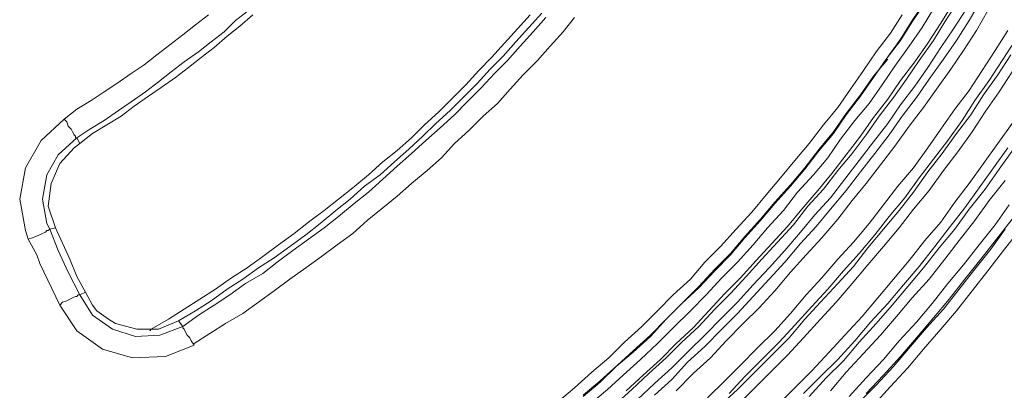
# Model space of a CAD drawing. Units: millimetres. Extents: x 719078 to 774275, y 536104 to 565804.
# Drawn here: x 768341 to 769193, y 558170 to 558490 of the extents above; entities that cross this region are included whole.
import ezdxf

# ---------------------------------------------------------------- set-up
doc = ezdxf.new("R2010")
doc.units = ezdxf.units.MM
doc.layers.add('EvoShahta', color=7, linetype='Continuous', lineweight=0)

msp = doc.modelspace()

# ---------------------------------------------------------------- linework, layer by layer
at = {"layer": 'EvoShahta'}
for points in [[(769172.25, 558506.96), (769162.36, 558489.66), (769151.23, 558472.36), (769140.1, 558456.3), (769127.74, 558439), (769116.61, 558422.94), (769104.25, 558406.88), (769093.12, 558390.81), (769080.76, 558374.75), (769068.4, 558358.69), (769056.03, 558342.62), (769042.43, 558326.56), (769030.07, 558311.73), (769016.47, 558296.9), (769002.87, 558280.84), (768989.27, 558266.01), (768975.67, 558251.19), (768962.07, 558236.36), (768948.48, 558222.77), (768933.64, 558207.94), (768918.8, 558194.35), (768905.2, 558179.52), (768890.37, 558165.93)], [(769172.25, 558506.96), (769162.36, 558489.66), (769151.23, 558472.36), (769140.1, 558456.3), (769127.74, 558439), (769116.61, 558422.94), (769104.25, 558406.88), (769093.12, 558390.81), (769080.76, 558374.75), (769068.4, 558358.69), (769056.03, 558342.62), (769042.43, 558326.56), (769030.07, 558311.73), (769016.47, 558296.9), (769002.87, 558280.84), (768989.27, 558266.01), (768975.67, 558251.19), (768962.07, 558236.36), (768948.48, 558222.77), (768933.64, 558207.94), (768918.8, 558194.35), (768905.2, 558179.52), (768890.37, 558165.93)], [(768390.9, 558388.34), (768402.03, 558395.75), (768414.39, 558403.17), (768426.75, 558411.82), (768437.88, 558419.23), (768450.24, 558427.88), (768461.37, 558436.53), (768472.49, 558445.18), (768483.62, 558453.83), (768495.98, 558462.48), (768507.11, 558471.13), (768518.24, 558479.78), (768528.13, 558489.66), (768539.26, 558498.31)], [(768828.55, 558164.69), (768843.39, 558177.05), (768856.99, 558190.64), (768871.82, 558203), (768886.66, 558216.59), (768900.26, 558231.42), (768913.86, 558245.01), (768928.69, 558258.6), (768942.29, 558273.43), (768955.89, 558287.02), (768968.26, 558301.85), (768981.86, 558316.67), (768994.22, 558331.5), (769007.82, 558346.33), (769020.18, 558361.16), (769032.54, 558377.22), (769044.91, 558392.05), (769056.03, 558408.11), (769068.4, 558424.17), (769079.52, 558440.24), (769090.65, 558456.3), (769103.01, 558472.36), (769112.9, 558488.43), (769124.03, 558504.49)], [(769131.45, 558499.55), (769121.56, 558483.48), (769110.43, 558467.42), (769098.07, 558450.12), (769086.94, 558434.06), (769075.81, 558418), (769063.45, 558403.17), (769051.09, 558387.11), (769039.96, 558371.04), (769027.6, 558356.21), (769014, 558341.39), (769001.64, 558325.32), (768988.04, 558310.5), (768975.67, 558295.67), (768962.07, 558280.84), (768948.48, 558267.25), (768934.88, 558252.42), (768921.28, 558238.83), (768906.44, 558224), (768892.84, 558210.41), (768878.01, 558196.82), (768863.17, 558183.23), (768849.57, 558170.87), (768833.5, 558157.28)], [(768855.75, 558157.28), (768870.59, 558170.87), (768885.42, 558184.46), (768900.26, 558198.05), (768913.86, 558211.65), (768928.69, 558225.24), (768942.29, 558240.07), (768955.89, 558253.66), (768969.49, 558268.48), (768983.09, 558283.31), (768996.69, 558298.14), (769010.29, 558312.97), (769022.65, 558329.03), (769036.25, 558343.86), (769048.62, 558359.92), (769060.98, 558374.75), (769073.34, 558390.81), (769084.47, 558406.88), (769096.83, 558422.94), (769107.96, 558439), (769119.09, 558455.06), (769131.45, 558472.36), (769141.34, 558488.43), (769152.47, 558505.73)], [(768865.64, 558169.63), (768880.48, 558183.23), (768895.31, 558196.82), (768908.91, 558210.41), (768923.75, 558224), (768937.35, 558238.83), (768950.95, 558253.66), (768964.55, 558267.25), (768978.15, 558282.08), (768991.75, 558296.9), (769005.34, 558311.73), (769017.71, 558326.56), (769031.31, 558342.62), (769043.67, 558357.45), (769056.03, 558373.51), (769068.4, 558389.58), (769079.52, 558405.64), (769091.89, 558421.7), (769103.01, 558437.77), (769115.38, 558453.83), (769126.5, 558469.89), (769137.63, 558487.19), (769147.52, 558503.25)], [(769159.88, 558499.55), (769148.76, 558482.25), (769137.63, 558466.19), (769126.5, 558448.89), (769115.38, 558432.82), (769103.01, 558416.76), (769091.89, 558400.7), (769079.52, 558384.63), (769067.16, 558368.57), (769054.8, 558352.51), (769042.43, 558336.44), (769028.84, 558321.62), (769016.47, 558306.79), (769002.87, 558290.73), (768989.27, 558275.9), (768975.67, 558261.07), (768962.07, 558246.24), (768948.48, 558232.65), (768933.64, 558217.82), (768920.04, 558204.23), (768905.2, 558189.4), (768890.37, 558175.81), (768875.53, 558162.22)], [(769178.43, 558498.31), (769168.54, 558481.01), (769157.41, 558463.71), (769146.28, 558447.65), (769133.92, 558430.35), (769122.79, 558414.29), (769110.43, 558398.23), (769098.07, 558380.93), (769085.71, 558364.86), (769073.34, 558348.8), (769060.98, 558333.97), (769048.62, 558317.91), (769035.02, 558301.85), (769021.42, 558287.02), (769007.82, 558272.19), (768994.22, 558256.13), (768980.62, 558241.3), (768967.02, 558227.71), (768952.18, 558212.88), (768938.58, 558198.05), (768923.75, 558184.46), (768908.91, 558169.63)], [(769124.03, 558505.73), (769112.9, 558489.66), (769103.01, 558473.6), (769090.65, 558456.3)], [(768379.77, 558404.4), (768390.9, 558413.05), (768403.26, 558420.47), (768414.39, 558427.88), (768425.52, 558435.3), (768437.88, 558443.94), (768449.01, 558451.36), (768460.13, 558460.01), (768471.26, 558468.66), (768482.39, 558477.31), (768493.51, 558485.96), (768504.64, 558494.61)], [(768393.37, 558383.4), (768404.5, 558392.05), (768416.86, 558399.46), (768429.22, 558406.88), (768440.35, 558415.52), (768452.71, 558424.17), (768463.84, 558431.59), (768476.2, 558440.24), (768487.33, 558448.89), (768498.46, 558457.54), (768509.58, 558466.19), (768520.71, 558476.07), (768531.84, 558484.72), (768542.96, 558494.6)], [(768782.81, 558494.6), (768771.68, 558482.25), (768760.56, 558469.89), (768749.43, 558457.54), (768738.3, 558446.42), (768727.18, 558434.06), (768716.05, 558422.94), (768703.69, 558410.58), (768691.32, 558399.46), (768680.2, 558388.34), (768667.83, 558377.22), (768655.47, 558367.34), (768643.11, 558356.21), (768629.51, 558345.09), (768617.14, 558335.21), (768604.78, 558325.32), (768591.18, 558315.44), (768578.82, 558305.55), (768565.22, 558295.67), (768551.62, 558285.78), (768538.02, 558275.9), (768524.42, 558267.25), (768510.82, 558257.37), (768497.22, 558248.72), (768483.62, 558240.07), (768470.02, 558231.42), (768455.19, 558222.77), (768453.95, 558221.53)], [(768792.7, 558495.84), (768781.57, 558483.48), (768770.45, 558471.13), (768759.32, 558458.77), (768748.19, 558447.65), (768737.07, 558435.29), (768724.7, 558422.94), (768713.58, 558411.82), (768701.21, 558400.7), (768690.09, 558389.58), (768677.72, 558378.46), (768665.36, 558367.34), (768653, 558356.21), (768639.4, 558346.33), (768627.03, 558335.21), (768614.67, 558325.32), (768601.07, 558314.2), (768588.71, 558304.32), (768575.11, 558294.43), (768561.51, 558284.55), (768547.91, 558275.9), (768534.31, 558266.01), (768520.71, 558257.36), (768507.11, 558247.48), (768493.51, 558238.83), (768478.68, 558230.18)], [(768482.39, 558225.24), (768495.99, 558235.12), (768509.58, 558243.77), (768523.18, 558252.42), (768536.78, 558262.31), (768551.62, 558270.96), (768563.98, 558280.84), (768577.58, 558290.73), (768591.18, 558300.61), (768604.78, 558310.5), (768617.14, 558320.38), (768630.74, 558331.5), (768643.11, 558341.39), (768655.47, 558352.51), (768667.83, 558363.63), (768680.2, 558374.75), (768692.56, 558385.87), (768704.92, 558396.99), (768717.28, 558408.11), (768728.41, 558419.23), (768740.77, 558431.59), (768751.9, 558443.94), (768763.03, 558455.07), (768774.16, 558467.42), (768785.28, 558479.78), (768796.41, 558492.13)], [(768821.14, 558492.13), (768811.24, 558479.78), (768800.12, 558467.42), (768788.99, 558455.06), (768776.63, 558442.71), (768765.5, 558430.35), (768754.37, 558418), (768742.01, 558406.88), (768729.65, 558394.52), (768717.28, 558383.4), (768706.16, 558371.04), (768693.79, 558359.92), (768680.2, 558348.8), (768667.83, 558337.68), (768655.47, 558327.8), (768641.87, 558316.67), (768629.51, 558305.55), (768615.91, 558295.67), (768602.31, 558285.78), (768588.71, 558275.9), (768575.11, 558266.01), (768561.51, 558256.13), (768547.91, 558246.24), (768534.31, 558236.36), (768519.48, 558227.71), (768505.88, 558219.06), (768492.28, 558210.41), (768491.04, 558210.41)], [(768806.3, 558159.75), (768821.14, 558172.11), (768835.97, 558185.7), (768850.81, 558198.05), (768864.41, 558211.65), (768879.24, 558225.24), (768892.84, 558238.83), (768906.44, 558252.42), (768921.28, 558266.01), (768933.64, 558280.84), (768947.24, 558294.43), (768960.84, 558309.26), (768974.44, 558324.09), (768986.8, 558338.92), (768999.16, 558353.74), (769011.53, 558368.57), (769023.89, 558383.4), (769036.25, 558399.46), (769048.62, 558414.29), (769059.74, 558430.35), (769070.87, 558446.42), (769082, 558462.48), (769094.36, 558478.54), (769104.25, 558494.6)], [(768936.11, 558163.46), (768950.95, 558178.28), (768964.55, 558191.88), (768979.38, 558206.7), (768994.22, 558221.53), (769007.82, 558236.36), (769021.42, 558252.42), (769035.02, 558267.25), (769048.62, 558283.31), (769062.22, 558298.14), (769075.82, 558314.2), (769088.18, 558330.27), (769100.54, 558346.33), (769114.14, 558362.39), (769126.5, 558379.69), (769137.63, 558395.75), (769149.99, 558413.05), (769162.36, 558429.12), (769173.48, 558446.42), (769184.61, 558463.71), (769195.74, 558481.01)], [(769201.92, 558472.36), (769190.79, 558455.06), (769179.67, 558437.77), (769167.3, 558420.47), (769156.18, 558403.17), (769143.81, 558385.87), (769131.45, 558369.81), (769119.09, 558353.74), (769106.72, 558336.44), (769093.12, 558320.38), (769080.76, 558304.32), (769067.16, 558288.26), (769053.56, 558273.43), (769039.96, 558257.36), (769026.36, 558242.54), (769011.53, 558226.47), (768997.93, 558211.65), (768983.09, 558196.82), (768968.26, 558181.99), (768954.66, 558167.16)], [(769091.89, 558456.3), (769079.52, 558441.47), (769068.4, 558425.41), (769056.03, 558409.35), (769044.91, 558393.28), (769032.54, 558378.46), (769020.18, 558362.39), (769007.82, 558347.57), (768994.22, 558332.74), (768981.86, 558317.91), (768968.26, 558303.08), (768955.89, 558288.25), (768942.29, 558274.66), (768928.69, 558259.84), (768915.09, 558246.24), (768900.26, 558231.42), (768886.66, 558217.82), (768871.82, 558204.23), (768858.22, 558191.88), (768843.39, 558178.28), (768828.55, 558165.93)], [(768947.24, 558157.28), (768962.07, 558170.87), (768976.91, 558185.7), (768991.75, 558200.53), (769006.58, 558215.35), (769020.18, 558231.42), (769033.78, 558246.24), (769048.62, 558262.31), (769062.22, 558277.13), (769074.58, 558293.2), (769088.18, 558309.26), (769101.78, 558325.32), (769114.14, 558341.39), (769126.5, 558358.69), (769138.87, 558374.75), (769151.23, 558392.05), (769163.59, 558408.11), (769174.72, 558425.41), (769187.08, 558442.71), (769198.21, 558460.01)], [(769199.45, 558445.18), (769188.32, 558427.88), (769175.96, 558410.58), (769164.83, 558393.28), (769152.47, 558375.99), (769140.1, 558359.92), (769127.74, 558342.62), (769114.14, 558326.56), (769101.78, 558310.5), (769088.18, 558294.43), (769074.58, 558278.37), (769060.98, 558262.31), (769047.38, 558246.24), (769033.78, 558231.42), (769018.95, 558215.35), (769005.35, 558200.53), (768990.51, 558185.7), (768975.67, 558170.87), (768960.84, 558156.04)], [(768492.28, 558209.18), (768467.55, 558199.29), (768439.11, 558198.05), (768413.15, 558205.47), (768390.9, 558221.53), (768376.06, 558243.77), (768358.75, 558279.61), (768356.28, 558287.02), (768348.86, 558300.61), (768346.39, 558308.03), (768341.45, 558335.21), (768346.39, 558362.39), (768359.99, 558385.87), (768379.77, 558404.4)], [(768390.9, 558388.34), (768389.66, 558388.34), (768389.66, 558389.58), (768388.43, 558390.81), (768387.19, 558393.28), (768385.95, 558395.75), (768383.48, 558398.23), (768382.24, 558401.93), (768379.77, 558404.4)], [(769199.45, 558400.7), (769187.08, 558383.4), (769174.72, 558366.1), (769162.36, 558348.8), (769149.99, 558332.74), (769137.63, 558315.44), (769124.03, 558299.38), (769110.43, 558282.08), (769096.83, 558266.01), (769083.23, 558249.95), (769069.63, 558233.89), (769054.8, 558217.82), (769041.2, 558203), (769026.36, 558186.93), (769011.53, 558172.11), (768996.69, 558157.28)], [(768367.41, 558309.26), (768372.35, 558310.5), (768366.17, 558329.03), (768368.64, 558348.8), (768376.06, 558366.1), (768388.43, 558379.69), (768393.37, 558383.4), (768390.9, 558388.34), (768390.9, 558388.34), (768374.83, 558373.51), (768364.94, 558356.21), (768361.23, 558335.21), (768364.94, 558314.2), (768367.41, 558309.26), (768374.83, 558290.73), (768383.48, 558272.19), (768393.37, 558252.42), (768393.37, 558252.42), (768404.5, 558235.12), (768421.81, 558222.77), (768441.59, 558216.59), (768462.6, 558217.82), (768482.39, 558225.24), (768482.39, 558225.24), (768482.39, 558224), (768483.62, 558222.77), (768484.86, 558220.3), (768486.09, 558217.82), (768488.57, 558215.35), (768489.8, 558212.88), (768492.28, 558209.18)], [(769195.74, 558379.69), (769183.37, 558362.39), (769171.01, 558345.09), (769158.65, 558327.79), (769145.05, 558310.5), (769132.68, 558294.43), (769119.09, 558277.13), (769105.49, 558261.07), (769091.89, 558245.01), (769077.05, 558228.95), (769063.45, 558212.88), (769048.62, 558196.82), (769033.78, 558181.99), (769018.94, 558167.16)], [(769023.89, 558164.69), (769038.73, 558180.76), (769053.56, 558195.58), (769067.16, 558211.65), (769082, 558227.71), (769095.6, 558243.77), (769109.2, 558259.84), (769122.8, 558275.9), (769136.39, 558293.2), (769149.99, 558309.26), (769162.36, 558326.56), (769175.96, 558343.86), (769188.32, 558361.16), (769200.68, 558378.46)], [(769042.44, 558169.64), (769056.03, 558185.7), (769070.87, 558201.76), (769085.71, 558217.82), (769099.31, 558233.89), (769112.9, 558249.95), (769127.74, 558266.01), (769141.34, 558283.31), (769153.7, 558299.38), (769167.3, 558316.67), (769179.67, 558333.97), (769193.27, 558351.27)], [(769196.97, 558330.27), (769184.61, 558312.97), (769171.01, 558295.67), (769157.41, 558278.37), (769143.81, 558262.31), (769130.21, 558245.01), (769116.61, 558228.95), (769101.78, 558212.88), (769088.18, 558196.82), (769073.34, 558180.76), (769058.51, 558164.69)], [(769073.34, 558167.16), (769088.18, 558183.23), (769103.01, 558199.29), (769116.61, 558215.35), (769131.45, 558232.65), (769145.05, 558248.72), (769158.65, 558266.01), (769172.25, 558283.31), (769185.85, 558300.61), (769199.45, 558317.91)], [(768367.41, 558309.26), (768366.17, 558308.03), (768364.94, 558308.03), (768363.7, 558306.79), (768361.23, 558305.55), (768358.75, 558304.32), (768355.05, 558303.08), (768352.57, 558301.85), (768348.86, 558300.61)], [(768398.32, 558254.89), (768390.9, 558268.48), (768384.72, 558283.31), (768372.35, 558310.5)], [(769067.16, 558159.75), (769082, 558174.58), (769096.83, 558190.64), (769111.67, 558207.94), (769125.27, 558224), (769140.1, 558240.07), (769153.7, 558257.37), (769167.3, 558274.66), (769180.9, 558291.96), (769193.26, 558309.26)], [(769205.63, 558308.03), (769192.03, 558290.73), (769178.43, 558273.43), (769164.83, 558256.13), (769151.23, 558238.83), (769137.63, 558222.77), (769122.79, 558205.47), (769109.2, 558189.41), (769094.36, 558173.34), (769079.52, 558157.28)], [(768393.37, 558252.42), (768392.13, 558252.42), (768390.9, 558251.19), (768389.66, 558251.19), (768387.19, 558249.95), (768384.72, 558248.72), (768382.24, 558247.48), (768378.54, 558246.24), (768376.06, 558243.77)], [(768482.39, 558225.24), (768478.68, 558230.18), (768461.37, 558222.77), (768442.82, 558222.77), (768424.28, 558227.71), (768418.1, 558231.42), (768408.21, 558238.83), (768404.5, 558243.77), (768398.32, 558254.89), (768393.37, 558252.42)]]:
    msp.add_lwpolyline(points, dxfattribs=at)

doc.saveas('drawing.dxf')
